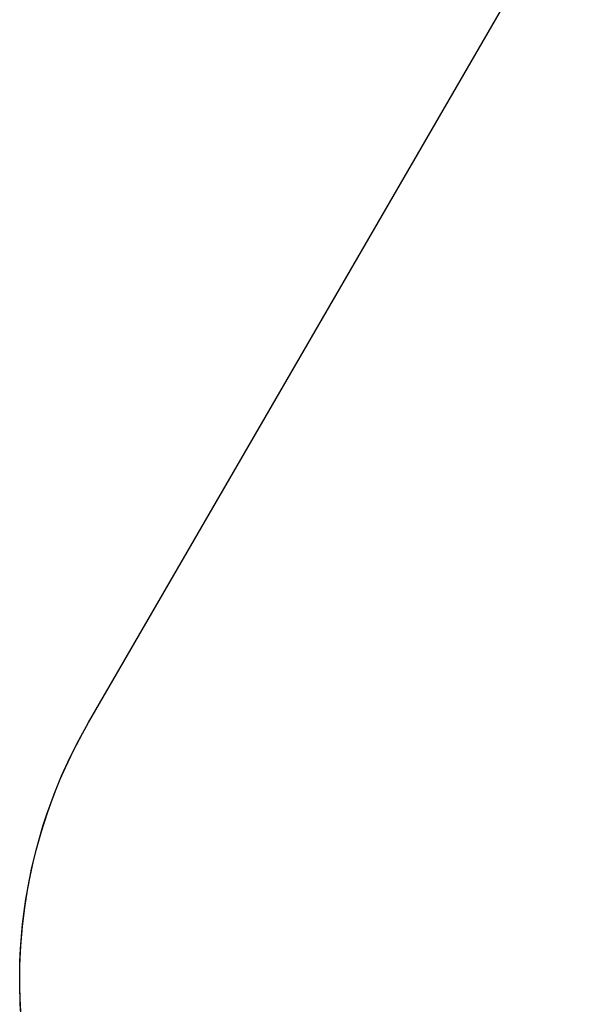
# Model space of a CAD drawing. Units: inches. Extents: x 1196 to 3611, y 938 to 2529.
# Drawn here: x 2025 to 2230, y 1633 to 1998 of the extents above; entities that cross this region are included whole.
import ezdxf

# ---------------------------------------------------------------- set-up
doc = ezdxf.new("R2010")
doc.units = ezdxf.units.IN
doc.header["$MEASUREMENT"] = 0
doc.layers.add('VP-DIM', color=7, linetype='Continuous')
doc.layers.add('VP-HIC', color=6, linetype='Continuous')
doc.layers.add('VP-EQ', color=7, linetype='Continuous', true_color=0x8a3492)
doc.styles.get("Standard").update_dxf_attribs({"font": 'arial.ttf'})
doc.dimstyles.get("Standard").update_dxf_attribs({"dimtxt": 14, "dimasz": 20, "dimexe": 20, "dimexo": 50, "dimgap": 20, "dimtad": 0, "dimdec": 0, "dimzin": 0, "dimdsep": 46, "dimtxsty": 'Standard', "dimcen": -0.09, "dimadec": 0, "dimazin": 0, "dimtfac": 1, "dimtdec": 4, "dimtofl": 0, "dimtmove": 0, "dimatfit": 3, "dimfxl": 70, "dimfxlon": 1, "dimtolj": 1, "dimtzin": 0, "dimarcsym": 0})

# ---------------------------------------------------------------- blocks, each defined once
blk = doc.blocks.new('16402 2d')
at = {"layer": 'VP-EQ', "color": 0}
blk.add_lwpolyline([(14434.29, 1560.65), (14189.41, 1560.65, -0.253372), (14008.53, 1565.56), (13883.3, 1637.84, -0.251596), (13788.63, 1790.73), (13665.07, 2004.29, -0.192077), (13649.02, 2114.27), (13649.02, 2114.27, -0.315308), (13630.25, 2331.42), (13798.42, 2621.96, -0.298506), (13984.52, 2715.54, -0.219229), (14098.51, 2768.05), (14377.35, 2768.06, -0.202984)], format="xyb", dxfattribs=at)
blk = doc.blocks.new('16403 2d')
at = {"layer": 'VP-EQ', "color": 0}
blk.add_blockref('16402 2d', (0, 0), dxfattribs=at)
blk = doc.blocks.new('*D36')
at = {"layer": 'Defpoints', "color": 0}
for p in [(2025.44, 2509.49), (2025.44, 1642.4), (3329.25, 1563.98)]:
    blk.add_point(p, dxfattribs=at)
at = {"layer": 'VP-DIM', "color": 0, "lineweight": -2}
for p, q in [((2025.44, 2439.49), (2025.44, 2529.49)), ((3329.25, 2439.49), (3329.25, 2529.49)), ((2045.44, 2509.49), (2653.11, 2509.49)), ((3309.25, 2509.49), (2765.24, 2509.49))]:
    blk.add_line(p, q, dxfattribs=at)
at = {"layer": 'VP-DIM', "color": 0}
for points in [[(2045.44, 2512.83), (2045.44, 2506.16), (2025.44, 2509.49)], [(3309.25, 2506.16), (3309.25, 2512.83), (3329.25, 2509.49)]]:
    blk.add_solid(points, dxfattribs=at)
at = {"layer": 'VP-DIM', "color": 0, "insert": (2709.17, 2509.49), "char_height": 25, "attachment_point": 5}
blk.add_mtext('\\A1;1304', dxfattribs=at)

msp = doc.modelspace()

# ---------------------------------------------------------------- linework, layer by layer
at = {"layer": 'VP-HIC'}
msp.add_lwpolyline([(2585.65, 1816.29), (2417.8, 1525.57, -0.414213), (2158.25, 1456.02), (2120.44, 1477.85, -0.414534), (2051, 1737.58), (2219.17, 2028.12, -0.413893), (2478.61, 2097.48), (2516.1, 2075.84, -0.414215)], format="xyb", close=True, dxfattribs=at)

# ---------------------------------------------------------------- block references
at = {"layer": 'VP-EQ', "color": 0}
msp.add_blockref('16403 2d', (-11579.25, -593.85), dxfattribs=at)

# ---------------------------------------------------------------- dimensions: what is measured, and where the dimension line sits
at = {"layer": 'VP-DIM', "color": 0}
dim = msp.add_linear_dim(base=(2025.44, 2509.49), p1=(3329.25, 1563.98), p2=(2025.44, 1642.4), dimstyle='Standard', override={"dimtxt": 25}, dxfattribs=at)
dim.commit()
dim.dimension.update_dxf_attribs({"geometry": '*D36', "text_midpoint": (2709.17, 2509.49), "dimtype": 160})

doc.saveas('drawing.dxf')
